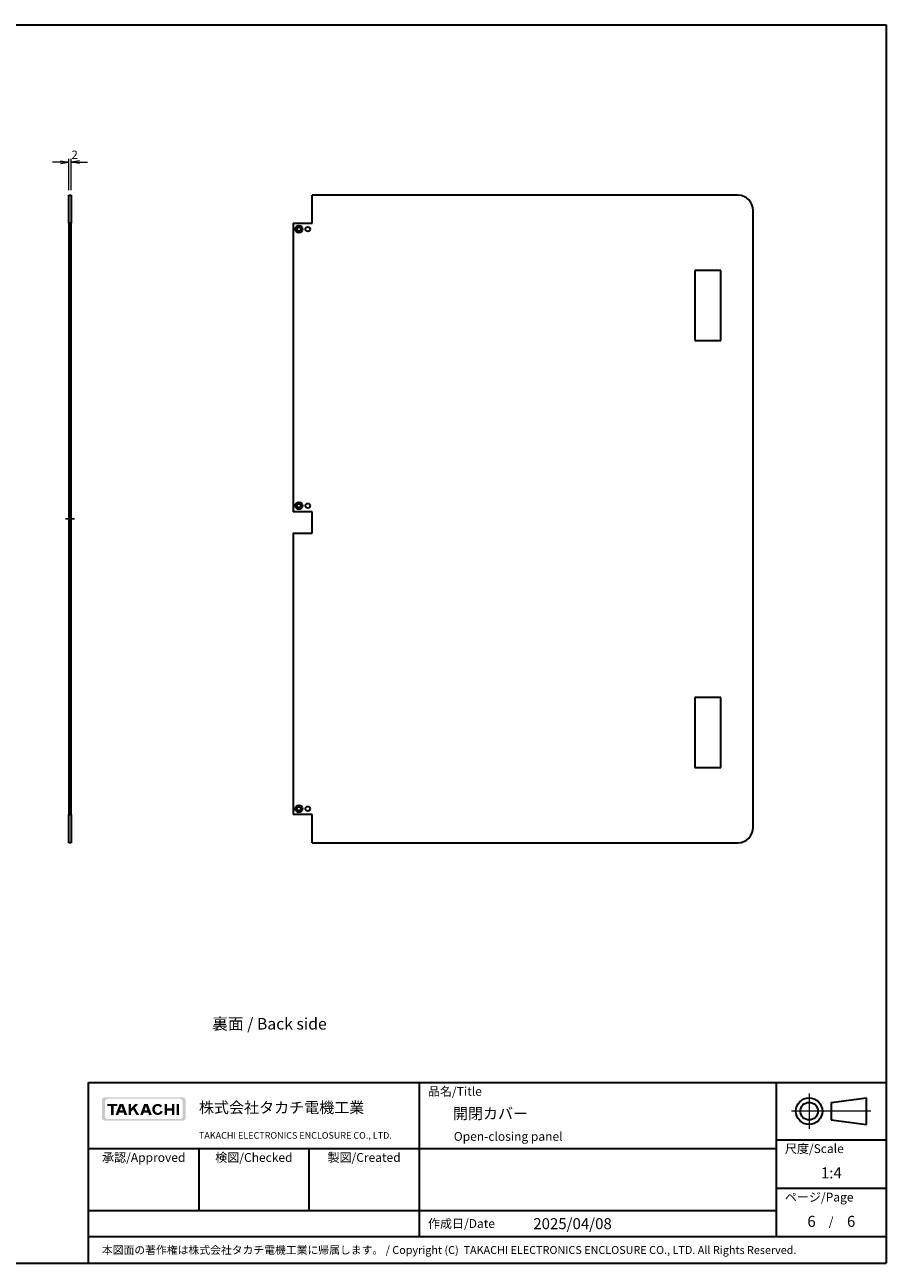
# Model space of a CAD drawing. Units: millimetres. Extents: x -1900 to 7730, y 36 to 1447.
# Drawn here: x 6948 to 7730, y 36 to 1160 of the extents above; entities that cross this region are included whole.
import ezdxf
from ezdxf.enums import TextEntityAlignment as Align

# ---------------------------------------------------------------- set-up
doc = ezdxf.new("R2010")
doc.units = ezdxf.units.MM
doc.header["$LTSCALE"] = 4.5
for name, pattern in [('AM_ISO08W050', [18, 12, -1.5, 3, -1.5]), ('AM_ISO08W050x2', [9, 6, -0.75, 1.5, -0.75]), ('CHAIN', [0.35429999999999995, 0.2362, -0.0295, 0.0591, -0.0295])]:
    doc.linetypes.add(name, pattern=pattern)
doc.layers.get('Defpoints').update_dxf_attribs({"lineweight": 25})
for name, color, linetype, lineweight in [('AM_7', 4, 'AM_ISO08W050', 25), ('Border (ISO)', 7, 'Continuous', 35), ('Dimension (ISO)', 7, 'Continuous', 18), ('Dimension (ISO) @ 1', 7, 'Continuous', 18), ('Hatch (ISO)', 1, 'Continuous', 18), ('Symbol (ISO)', 7, 'Continuous', 18), ('Title (ISO)', 7, 'Continuous', 35), ('Visible (ISO)', 7, 'Continuous', 35)]:
    doc.layers.add(name, color=color, linetype=linetype, lineweight=lineweight)
doc.styles.add('Note Text (TK)', font='MS PGothic.ttf')
doc.styles.add('文字スタイル40', font='MS PGothic.ttf')
doc.styles.add('文字スタイル67', font='arial.ttf')
doc.dimstyles.new('Default - Method 1b (TK)', dxfattribs={"dimscale": 4.5, "dimtxt": 2.5, "dimasz": 2.5, "dimexe": 1, "dimexo": 1.499999999999999, "dimgap": 1, "dimtad": 1, "dimrnd": 1e-08, "dimdsep": 46, "dimtxsty": 'Note Text (TK)', "dimblk": 'OPEN', "dimcen": 0.09, "dimdle": 5, "dimclrd": 100, "dimclre": 100, "dimclrt": 7, "dimadec": 1, "dimazin": 1, "dimtfac": 1, "dimtmove": 0, "dimatfit": 3, "dimldrblk": 'OPEN', "dimfxl": 1, "dimtolj": 1, "dimlwd": -1, "dimlwe": -1, "dimarcsym": 0})

# ---------------------------------------------------------------- blocks, each defined once
blk = doc.blocks.new('図面枠 tk図枠')
at = {"layer": 'Border (ISO)'}
for p, q in [((14.49999999999999, 289), (405.4999999999999, 289)), ((14.49999999999999, 289), (14.50000000000001, 8.000000000000007)), ((405.4999999999999, 289), (405.4999999999999, 8.000000000000007)), ((14.50000000000001, 8.000000000000007), (405.4999999999999, 8.000000000000007))]:
    blk.add_line(p, q, dxfattribs=at)
blk = doc.blocks.new('表題欄 コピー版 tk表題欄')
at = {"layer": 'Hatch (ISO)'}
h = blk.add_hatch(color=256, dxfattribs=at)
edge = h.paths.add_edge_path(flags=0)
edge.add_arc((95.444849922821, 237.346881026017), 0.5958259999999996, 269.9999999999897, 360)
edge.add_line((96.040675922821, 237.3468810260171), (96.04067592282095, 240.7585970260168))
edge.add_arc((95.44484992282096, 240.7585970260169), 0.5958259999999996, 0, 90.0000000000068)
edge.add_line((95.44484992282091, 241.3544230260169), (79.00658192282103, 241.3544230260169))
edge.add_arc((79.00658192282103, 240.7585970260169), 0.5958259999999996, 90, 180)
edge.add_line((78.41075592282102, 240.7585970260168), (78.41075592282081, 237.3468810260171))
edge.add_arc((79.00658192282081, 237.3468810260168), 0.5958259999999996, 180, 270.0000000000205)
edge.add_line((79.00658192282103, 236.7510550260168), (95.44484992282091, 236.751055026017))
edge = h.paths.add_edge_path()
edge.add_line((77.70882392282107, 241.0034570260169), (77.70882392282107, 237.1020210260171))
edge.add_arc((78.41075592282097, 237.102021026017), 0.7019319999998935, 180, 270.000000000008)
edge.add_line((78.41075592282105, 236.4000890260172), (96.04067592282101, 236.4000890260172))
edge.add_arc((96.040675922821, 237.102021026017), 0.7019319999998921, 270, 360)
edge.add_line((96.7426079228209, 237.1020210260171), (96.74260792282098, 241.0034570260169))
edge.add_arc((96.04067592282107, 241.003457026017), 0.7019319999998921, 0, 90.00000000000873)
edge.add_line((96.04067592282095, 241.705389026017), (78.41075592282105, 241.7053890260169))
edge.add_arc((78.41075592282105, 241.0034570260169), 0.7019319999999984, 90.00000000000072, 180)
for points in [[(78.94128592282102, 240.1954190260171), (78.94128592282102, 239.7056990260171), (79.79013392282097, 239.7056990260171), (79.79013392282097, 237.7060090260171), (80.37779792282102, 237.7060090260171), (80.37779792282102, 239.7056990260171), (81.22664592282104, 239.7056990260171), (81.22664592282104, 240.1954190260171)], [(85.55355153134052, 237.7060090260171), (84.81294043548178, 238.9396854897348), (84.28739592282106, 238.3724785432585), (84.28739592282106, 237.7060090260171), (83.76502792282103, 237.7060090260171), (83.76502792282103, 240.1954190260171), (84.28739592282106, 240.1954190260171), (84.28739592282106, 239.1472136578642), (85.2586086041826, 240.1954190260171), (85.97643794456017, 240.1954190260171), (85.18872726044239, 239.3452627384302), (86.172817922821, 237.7060090260171)], [(91.96090243223207, 240.1954190260171), (91.96090243223207, 237.7060090260171), (92.4791894322321, 237.7060090260171), (92.4791894322321, 238.7058540260171), (93.63819343223211, 238.7058540260171), (93.63819343223211, 237.7060090260171), (94.15648043223207, 237.7060090260171), (94.15648043223207, 240.1954190260171), (93.63819343223211, 240.1954190260171), (93.63819343223211, 239.195574026017), (92.4791894322321, 239.195574026017), (92.4791894322321, 240.1954190260171)], [(94.71149643223212, 240.1954190260171), (94.71149643223212, 237.7060090260171), (95.2338644322322, 237.7060090260171), (95.2338644322322, 240.1954190260171)]]:
    blk.add_hatch(color=256, dxfattribs=at).paths.add_polyline_path(points)
h = blk.add_hatch(color=256, dxfattribs=at)
h.paths.add_polyline_path([(82.45967999495221, 238.7589070260171), (81.8218998506899, 238.7589070260171), (82.14078992282104, 239.627313026017)], flags=0)
h.paths.add_polyline_path([(82.64850318183746, 238.2447010260171), (81.63307666380464, 238.2447010260171), (81.43526189659153, 237.7060090260171), (80.81854592282102, 237.7060090260171), (81.73268992282102, 240.1954190260171), (82.54888992282102, 240.1954190260171), (83.46303392282098, 237.7060090260171), (82.84631794905052, 237.7060090260171)])
h = blk.add_hatch(color=256, dxfattribs=at)
h.paths.add_polyline_path([(87.39654585068993, 238.7589070260171), (88.03432599495216, 238.7589070260171), (87.71543592282107, 239.627313026017)], flags=0)
h.paths.add_polyline_path([(87.00990789659151, 237.7060090260171), (87.20772266380467, 238.2447010260171), (88.22314918183736, 238.2447010260171), (88.42096394905047, 237.7060090260171), (89.03767992282091, 237.7060090260171), (88.123535922821, 240.1954190260171), (87.30733592282104, 240.1954190260171), (86.39319192282105, 237.7060090260171)])
h = blk.add_hatch(color=256, dxfattribs=at)
edge = h.paths.add_edge_path()
edge.add_arc((90.39257192282079, 238.9507140260171), 1.273272000000011, 38.55054079078439, 336.5820184016556)
edge.add_line((91.56096443223191, 238.4446700260172), (91.04202846323602, 238.6694270587604))
edge.add_ellipse((90.392571922821, 238.9507140260171), major_axis=(0, -0.7998759999999119), ratio=0.8673469387756529, start_angle=128.5505407907963, end_angle=426.582018401653, ccw=False)
edge.add_line((90.96328818027123, 239.4055047731898), (91.38834540645578, 239.7442231660233))
at = {"layer": 'Title (ISO)'}
for p, q in [((74.70882392282105, 245.052739026017), (255.7088239228211, 245.052739026017)), ((74.70882392282105, 204.052739026017), (74.70882392282105, 245.052739026017)), ((149.7088239228211, 245.052739026017), (149.7088239228211, 210.052739026017)), ((230.7088239228211, 245.052739026017), (230.7088239228211, 210.052739026017)), ((255.7088239228211, 245.052739026017), (255.7088239228211, 204.052739026017)), ((243.2088239228211, 240.552739026017), (251.2088239228211, 241.552739026017)), ((243.2088239228211, 240.552739026017), (243.2088239228211, 236.552739026017)), ((251.2088239228211, 235.552739026017), (251.2088239228211, 241.552739026017)), ((243.2088239228211, 236.552739026017), (251.2088239228211, 235.552739026017)), ((230.7088239228211, 232.052739026017), (255.7088239228211, 232.052739026017)), ((74.70882392282105, 230.052739026017), (230.7088239228211, 230.0527390260171)), ((99.70882392282105, 230.052739026017), (99.70882392282108, 216.052739026017)), ((124.708823922821, 230.052739026017), (124.708823922821, 216.052739026017)), ((230.7088239228211, 221.052739026017), (255.7088239228211, 221.052739026017)), ((74.70882392282105, 216.052739026017), (230.7088239228211, 216.052739026017)), ((255.7088239228211, 210.052739026017), (74.70882392282105, 210.052739026017)), ((74.70882392282105, 204.052739026017), (255.7088239228211, 204.052739026017))]:
    blk.add_line(p, q, dxfattribs=at)
at = {"layer": 'Title (ISO)', "color": 4, "linetype": 'CHAIN', "lineweight": 18, "ltscale": 8.889559745788574}
blk.add_line((238.2088239228211, 242.5527390260171), (238.2088239228211, 234.552739026017), dxfattribs=at)
at = {"layer": 'Title (ISO)', "color": 4, "linetype": 'CHAIN', "lineweight": 18, "ltscale": 20.00163269042969}
blk.add_line((252.2088239228211, 238.552739026017), (234.2088239228211, 238.552739026017), dxfattribs=at)
at = {"layer": 'Title (ISO)'}
for radius in [3, 2]:
    blk.add_circle((238.2088239228211, 238.5527390260171), radius, dxfattribs=at)
at = {"layer": 'Title (ISO)', "color": 1, "char_height": 2.000000029802322, "line_spacing_factor": 1.5, "style": 'Note Text (TK)'}
for s, insert, attachment_point in [('\\fＭＳ Ｐゴシック|b0|i0;{\\H2.0000;品名/Title}', (151.708823922821, 243.052739026017), 4), ('\\fＭＳ Ｐゴシック|b0|i0;{\\H2.0000;尺度/Scale}', (232.7088239228211, 230.052739026017), 4), ('\\fＭＳ Ｐゴシック|b0|i0;{\\H2.0000;承認/Approved}', (87.20882392282105, 228.052739026017), 5), ('\\fＭＳ Ｐゴシック|b0|i0;{\\H2.0000;検図/Checked}', (112.208823922821, 228.0527390260171), 5), ('\\fＭＳ Ｐゴシック|b0|i0;{\\H2.0000;製図/Created}', (137.208823922821, 228.052739026017), 5), ('\\fＭＳ Ｐゴシック|b0|i0;{\\H2.0000;ページ/Page}', (232.7088239228211, 219.052739026017), 4), ('\\fＭＳ Ｐゴシック|b0|i0;{\\H2.0000;作成日/Date}', (151.708823922821, 213.052739026017), 4)]:
    blk.add_mtext(s, dxfattribs=dict(at, insert=insert, attachment_point=attachment_point))
at = {"layer": 'Title (ISO)', "color": 7, "line_spacing_factor": 1.5, "style": 'Note Text (TK)'}
for s, insert, char_height, attachment_point in [('株式会社タカチ電機工業', (99.74260792282095, 239.052739026017), 2.5, 4), ('\\fArial|b0|i0;{\\H1.4986;TAKACHI ELECTRONICS ENCLOSURE CO., LTD.}', (99.74260792282095, 233.052739026017), 1.49859994649887, 4), ('\\fＭＳ Ｐゴシック|b0|i0;{\\H2.0000;/}', (243.2088239228211, 213.5527390260171), 2.000000029802322, 5), ('\\fMS PGothic|b0|i0;{\\H1.8000;本図面の著作権は株式会社タカチ電機工業に帰属します。 / Copyright (C)\xa0 TAKACHI ELECTRONICS ENCLOSURE CO., LTD. All Rights Reserved.}', (77.70882392282107, 207.052739026017), 1.800000071525573, 4)]:
    blk.add_mtext(s, dxfattribs=dict(at, insert=insert, char_height=char_height, attachment_point=attachment_point))
at = {"layer": 'Title (ISO)', "color": 7}
for tag, p, height, style in [('<品名>_001', (157.4957557410028, 236.6535912987443), 2.5, 'Note Text (TK)'), ('<Title>_001', (157.4878143697324, 231.5520568828656), 2.000000029802322, '文字スタイル67'), ('<型番>_001', (157.6576875571527, 219.9930798731327), 3.000000119209289, '文字スタイル40'), ('作成日_001', (175.617914831912, 211.7814322078352), 2.5, 'Note Text (TK)'), ('<ページ_No.>_001', (238.0172485941593, 212.2976230642162), 2.5, 'Note Text (TK)'), ('<総ページ数>_001', (246.7271309270378, 212.302739026017), 2.5, 'Note Text (TK)')]:
    blk.add_attdef(tag, p, '', height=height, dxfattribs=dict(at, style=style))
at = {"layer": 'Title (ISO)', "color": 7, "style": 'Note Text (TK)'}
for tag, p in [('<尺度>', (243.2088239228211, 224.552739026017)), ('<部品サイズ>', (112.208823922821, 213.052739026017))]:
    blk.add_attdef(tag, text='', height=2.5, dxfattribs=at).set_placement(p, align=Align.MIDDLE_CENTER)
blk = doc.blocks.new('_Open')
at = {"color": 0, "linetype": 'ByBlock', "lineweight": -2}
for p, q in [((-1, 0.1666666666666666), (0, 0)), ((-1, -0.1666666666666666), (0, 0)), ((0, 0), (-1, 0))]:
    blk.add_line(p, q, dxfattribs=at)
blk = doc.blocks.new('*D78')
at = {"layer": 'Defpoints', "color": 0}
for p in [(6989.802014874886, 1035.294086797755), (6987.802014874886, 1005.294086797756), (6989.802014874886, 1005.294086797756)]:
    blk.add_point(p, dxfattribs=at)
at = {"layer": 'Dimension (ISO)', "color": 100}
for p, q in [((6980.302014874886, 1035.294086797755), (6972.802014874885, 1035.294086797755)), ((6987.802014874886, 1009.794086797756), (6987.802014874886, 1038.294086797755)), ((6989.802014874886, 1009.794086797756), (6989.802014874886, 1038.294086797755)), ((6997.302014874886, 1035.294086797755), (7004.802014874886, 1035.294086797755))]:
    blk.add_line(p, q, dxfattribs=at)
at = {"layer": 'Dimension (ISO)', "color": 100, "xscale": 7.5, "yscale": 7.5, "zscale": 7.5}
blk.add_blockref('_Open', (6987.802014874886, 1035.294086797755), dxfattribs=at)
at = {"layer": 'Dimension (ISO)', "color": 100, "xscale": 7.5, "yscale": 7.5, "zscale": 7.5, "rotation": 180}
blk.add_blockref('_Open', (6989.802014874886, 1035.294086797755), dxfattribs=at)
at = {"layer": 'Dimension (ISO)', "color": 7, "insert": (6993.052014874885, 1042.044086797755), "char_height": 7.5, "attachment_point": 5, "style": 'Note Text (TK)'}
blk.add_mtext('\\A1;2', dxfattribs=at)

msp = doc.modelspace()

# ---------------------------------------------------------------- linework, layer by layer
at = {"layer": 'AM_7', "linetype": 'AM_ISO08W050x2'}
msp.add_line((6984.802014874886, 711.4940867977566), (6992.802014874886, 711.4940867977566), dxfattribs=at)
at = {"layer": 'Visible (ISO)'}
for p, q in [((6987.802014874886, 979.794086797756), (6987.802014874886, 1005.294086797756)), ((6987.802014874886, 1005.294086797756), (6989.802014874886, 1005.294086797756)), ((6989.802014874886, 1005.294086797756), (6989.802014874886, 979.794086797756)), ((7595.145141194172, 1005.294086797756), (7208.545141194171, 1005.294086797756)), ((7208.545141194171, 979.794086797756), (7208.545141194171, 1005.294086797756)), ((7608.945141194173, 431.4940867977571), (7608.945141194173, 991.4940867977557)), ((6989.802014874886, 979.794086797756), (6987.802014874886, 979.794086797756)), ((6987.802014874886, 979.794086797756), (6987.802014874886, 443.1940867977571)), ((6989.802014874886, 443.1940867977571), (6989.802014874886, 979.794086797756)), ((7191.345141194172, 979.794086797756), (7191.345141194172, 717.9940867977562)), ((7191.345141194172, 979.794086797756), (7208.545141194171, 979.794086797756)), ((7556.145141194171, 937.0440867977558), (7556.145141194171, 873.5440867977558)), ((7579.645141194172, 937.0440867977558), (7556.145141194171, 937.0440867977558)), ((7579.645141194172, 873.5440867977558), (7579.645141194172, 937.0440867977558)), ((7556.145141194171, 873.5440867977558), (7579.645141194172, 873.5440867977558)), ((6987.802014874886, 717.9940867977562), (6989.802014874886, 717.9940867977562)), ((7208.545141194171, 717.9940867977562), (7191.345141194172, 717.9940867977562)), ((7208.545141194171, 698.4940867977562), (7208.545141194171, 717.9940867977562)), ((6987.802014874886, 698.4940867977562), (6989.802014874886, 698.4940867977562)), ((7191.345141194172, 698.4940867977562), (7208.545141194171, 698.4940867977562)), ((7191.345141194172, 698.4940867977562), (7191.345141194172, 443.1940867977571)), ((7556.145141194171, 549.444086797756), (7556.145141194171, 485.944086797756)), ((7579.645141194172, 549.444086797756), (7556.145141194171, 549.444086797756)), ((7579.645141194172, 485.944086797756), (7579.645141194172, 549.444086797756)), ((7556.145141194171, 485.944086797756), (7579.645141194172, 485.944086797756)), ((6987.802014874886, 443.1940867977571), (6989.802014874886, 443.1940867977571)), ((6987.802014874886, 417.694086797756), (6987.802014874886, 443.1940867977571)), ((6989.802014874886, 443.1940867977571), (6989.802014874886, 417.694086797756)), ((7208.545141194171, 443.1940867977571), (7191.345141194172, 443.1940867977571)), ((7208.545141194171, 417.694086797756), (7208.545141194171, 443.1940867977571)), ((6989.802014874886, 417.694086797756), (6987.802014874886, 417.694086797756)), ((7208.545141194171, 417.694086797756), (7595.145141194172, 417.694086797756))]:
    msp.add_line(p, q, dxfattribs=at)
for centre, radius in [((7196.645141194172, 974.4940867977562), 3.25), ((7196.645141194172, 974.4940867977562), 1.75), ((7204.645141194172, 974.4940867977562), 2.1), ((7196.645141194172, 723.4940867977562), 3.25), ((7196.645141194172, 723.4940867977562), 1.75), ((7204.645141194172, 723.4940867977562), 2.1), ((7196.645141194172, 448.4940867977571), 3.25), ((7196.645141194172, 448.4940867977571), 1.75), ((7204.645141194172, 448.4940867977571), 2.1)]:
    msp.add_circle(centre, radius, dxfattribs=at)
for centre, start, end in [((7595.145141194172, 991.4940867977557), 0, 90), ((7595.145141194172, 431.4940867977571), 270, 0)]:
    msp.add_arc(centre, 13.8, start, end, dxfattribs=at)

# ---------------------------------------------------------------- block references
at = {"xscale": 3.999999999999999, "yscale": 3.999999999999999, "zscale": 3.999999999999999}
msp.add_blockref('図面枠 tk図枠', (6107.750039891382, 4.000026967803535), dxfattribs=at)
ref = msp.add_blockref('表題欄 コピー版 tk表題欄', (6706.914744200098, -780.2109291362644), dxfattribs=dict(xscale=3.999999999999999, yscale=3.999999999999999, zscale=3.999999999999999))
ref.add_attrib('<品名>_001', '開閉カバー', (7336.386403527744, 166.8863906041672), dxfattribs={"layer": 'Title (ISO)', "color": 7, "height": 10, "style": 'Note Text (TK)'})
ref.add_attrib('<尺度>_001', '1:4', (7670.460267164107, 113.0000269678035), dxfattribs={"layer": 'Title (ISO)', "color": 7, "height": 10, "style": 'Note Text (TK)'})
ref.add_attrib('作成日_001', '2025/04/08', (7409.357994436837, 66.91479969507627), dxfattribs={"layer": 'Title (ISO)', "color": 7, "height": 10, "style": 'Note Text (TK)'})
ref.add_attrib('<Title>_001', 'Open-closing panel', (7337.209794317164, 147.1050746736421), dxfattribs={"layer": 'Title (ISO)', "color": 7, "height": 8.00000011920929, "style": '文字スタイル67'})
ref.add_attrib('<ページ_No.>_001', '6', (7658.113676255017, 69.00002696780354), dxfattribs={"layer": 'Title (ISO)', "color": 7, "height": 10, "style": 'Note Text (TK)'})
ref.add_attrib('<総ページ数>_001', '6', (7694.113676255017, 69.00002696780354), dxfattribs={"layer": 'Title (ISO)', "color": 7, "height": 10, "style": 'Note Text (TK)'})

# ---------------------------------------------------------------- texts
at = {"layer": 'Symbol (ISO)', "color": 7, "insert": (7117.825607324317, 253.3178688967351), "char_height": 10.5, "attachment_point": 4, "line_spacing_factor": 1.5, "style": 'Note Text (TK)'}
msp.add_mtext('\\fＭＳ Ｐゴシック|b0|i0;裏面 / Back side', dxfattribs=at)

# ---------------------------------------------------------------- dimensions: what is measured, and where the dimension line sits
at = {"layer": 'Dimension (ISO) @ 1', "color": 100}
dim = msp.add_linear_dim(base=(6989.802014874886, 1035.294086797755), p1=(6987.802014874886, 1005.294086797756), p2=(6989.802014874886, 1005.294086797756), dimstyle='Default - Method 1b (TK)', override={"dimscale": 1, "dimtxt": 7.5, "dimasz": 7.5, "dimexe": 3, "dimexo": 4.499999999999999, "dimgap": 3, "dimcen": 0.27, "dimtix": 0, "dimtofl": 0, "dimtmove": 1, "dimatfit": 1}, dxfattribs=at)
dim.commit()
dim.dimension.update_dxf_attribs({"geometry": '*D78', "text_midpoint": (6993.052014874885, 1035.294086797755), "dimtype": 128})

doc.saveas('drawing.dxf')
